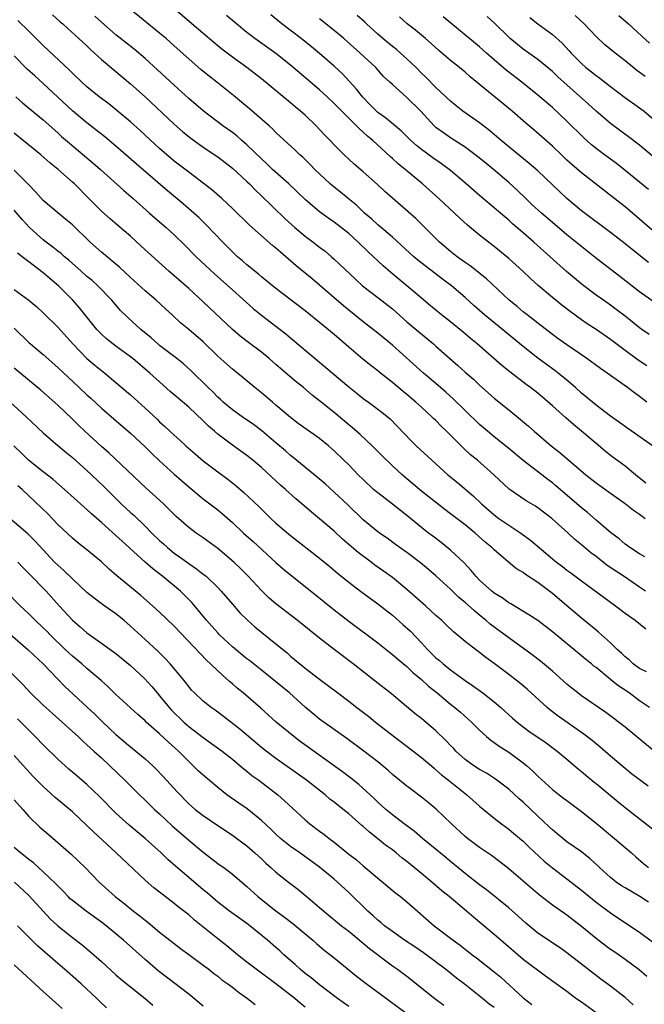
# Model space of a CAD drawing. Units: inches. Extents: x 2583000 to 2586000, y 1542000 to 1545000.
# Drawn here: x 2584040 to 2584126, y 1542168 to 1542304 of the extents above; entities that cross this region are included whole.
import ezdxf

# ---------------------------------------------------------------- set-up
doc = ezdxf.new("R2010")
doc.units = ezdxf.units.IN
doc.header["$MEASUREMENT"] = 0
doc.layers.add('LD25831542_2ft', color=9, linetype='Continuous')

msp = doc.modelspace()

# ---------------------------------------------------------------- linework, layer by layer
at = {"layer": 'LD25831542_2ft'}
for points, elevation in [([(2584044.28, 1542304.28), (2584045.31, 1542303.31), (2584045.67, 1542303), (2584046.36, 1542302.36), (2584047.91, 1542301), (2584049, 1542299.98), (2584049.49, 1542299.49), (2584050.06, 1542299), (2584051, 1542298.14), (2584052.69, 1542296.69), (2584055, 1542294.75), (2584057, 1542292.97), (2584061, 1542289.24), (2584062.19, 1542288.19), (2584063.29, 1542287.29), (2584065, 1542286.07), (2584067, 1542284.71), (2584069, 1542283.16), (2584071, 1542281.34), (2584071.35, 1542281), (2584072.17, 1542280.17), (2584073, 1542279.39), (2584076.23, 1542276.23), (2584077.6, 1542275), (2584079, 1542273.81), (2584080.09, 1542273), (2584081, 1542272.29), (2584081.74, 1542271.74), (2584082.63, 1542271), (2584083, 1542270.68), (2584085.91, 1542267.91), (2584086.91, 1542267), (2584089, 1542265.4), (2584091, 1542263.81), (2584093, 1542262.06), (2584094.65, 1542260.65), (2584096.67, 1542259), (2584097, 1542258.71), (2584100.02, 1542256.02), (2584101, 1542255.13), (2584102.14, 1542254.14), (2584103, 1542253.33), (2584105, 1542251.56), (2584107, 1542249.93), (2584108.63, 1542248.63), (2584109.71, 1542247.71), (2584110.5, 1542247), (2584112.82, 1542245), (2584114.05, 1542244.05), (2584117.58, 1542241), (2584119, 1542239.89), (2584119.52, 1542239.52), (2584121, 1542238.49), (2584123, 1542237.08), (2584124.15, 1542236.15), (2584125, 1542235.59), (2584125.33, 1542235.33), (2584125.78, 1542235)], 7690), ([(2584125.85, 1542239.85), (2584124.42, 1542241), (2584123, 1542242.18), (2584121, 1542243.67), (2584120.26, 1542244.26), (2584119, 1542245.3), (2584117, 1542247), (2584115.9, 1542247.9), (2584114.84, 1542248.84), (2584113, 1542250.51), (2584111, 1542252.22), (2584110, 1542253), (2584109.42, 1542253.42), (2584107.15, 1542255.15), (2584106.05, 1542256.05), (2584102.68, 1542259), (2584101.76, 1542259.76), (2584101, 1542260.41), (2584099, 1542262.04), (2584097.77, 1542263), (2584097, 1542263.63), (2584096.26, 1542264.26), (2584095, 1542265.28), (2584092.99, 1542267), (2584090.81, 1542268.81), (2584089.73, 1542269.73), (2584088.4, 1542271), (2584087.67, 1542271.67), (2584086.31, 1542273), (2584085, 1542274.17), (2584083, 1542275.73), (2584082.25, 1542276.25), (2584081, 1542277.15), (2584079, 1542278.86), (2584076.75, 1542281), (2584074.54, 1542283), (2584073.76, 1542283.76), (2584073, 1542284.46), (2584071, 1542286.39), (2584070.68, 1542286.68), (2584070.29, 1542287), (2584069.6, 1542287.6), (2584069, 1542288.06), (2584067.69, 1542289), (2584065, 1542291.06), (2584063, 1542292.76), (2584061, 1542294.57), (2584058.71, 1542296.71), (2584057, 1542298.26), (2584055.52, 1542299.52), (2584053, 1542301.53), (2584051, 1542303.24), (2584050.07, 1542304.07)], 7692), ([(2584126.89, 1542244.89), (2584123.36, 1542247.36), (2584122.21, 1542248.21), (2584121, 1542249.07), (2584119, 1542250.57), (2584117, 1542252.23), (2584116.17, 1542253), (2584115, 1542254.01), (2584113.8, 1542255), (2584113.35, 1542255.35), (2584112.18, 1542256.18), (2584111, 1542257.06), (2584109, 1542258.64), (2584103.68, 1542263), (2584102.25, 1542264.25), (2584101, 1542265.38), (2584099.13, 1542267), (2584097.91, 1542267.91), (2584094.52, 1542270.52), (2584093.96, 1542271), (2584091, 1542273.68), (2584089.22, 1542275.22), (2584089, 1542275.39), (2584088.17, 1542276.17), (2584087.18, 1542277), (2584086.07, 1542278.07), (2584084.91, 1542279), (2584083.87, 1542279.87), (2584082.75, 1542280.75), (2584082.46, 1542281), (2584080.32, 1542283), (2584079.69, 1542283.69), (2584078.68, 1542284.68), (2584078.3, 1542285), (2584077.64, 1542285.64), (2584075, 1542288.1), (2584074.55, 1542288.55), (2584074.05, 1542289), (2584071.34, 1542291.34), (2584069.16, 1542293.16), (2584066.87, 1542295), (2584065.82, 1542295.82), (2584064.71, 1542296.71), (2584063, 1542298.2), (2584061, 1542300.01), (2584059.88, 1542301), (2584059, 1542301.74), (2584055, 1542305)], 7694), ([(2584125.99, 1542251), (2584125, 1542251.76), (2584124.28, 1542252.28), (2584123.32, 1542253), (2584120.54, 1542255), (2584119.63, 1542255.63), (2584117.75, 1542257), (2584115, 1542258.86), (2584113.76, 1542259.76), (2584113, 1542260.32), (2584111, 1542261.88), (2584110.38, 1542262.38), (2584109.54, 1542263), (2584109, 1542263.42), (2584108.14, 1542264.14), (2584107.05, 1542265), (2584103.95, 1542267.95), (2584101.72, 1542269.72), (2584101, 1542270.21), (2584099.89, 1542271), (2584099, 1542271.71), (2584097.47, 1542273), (2584094.23, 1542276.23), (2584093.18, 1542277.18), (2584091.03, 1542279.03), (2584089.97, 1542279.97), (2584088.94, 1542280.94), (2584087, 1542282.66), (2584085.73, 1542283.73), (2584084.39, 1542285), (2584083, 1542286.4), (2584082.45, 1542287), (2584081.73, 1542287.73), (2584081, 1542288.51), (2584080.51, 1542289), (2584079, 1542290.45), (2584078.39, 1542291), (2584077.63, 1542291.63), (2584077, 1542292.17), (2584073, 1542295.44), (2584071.01, 1542297), (2584069, 1542298.45), (2584067.54, 1542299.54), (2584066.44, 1542300.44), (2584063.43, 1542303), (2584061.16, 1542305)], 7696), ([(2584125.98, 1542255.98), (2584124.78, 1542256.78), (2584123, 1542258.1), (2584121, 1542259.6), (2584119, 1542260.98), (2584117.78, 1542261.78), (2584117, 1542262.32), (2584115.45, 1542263.45), (2584114.32, 1542264.32), (2584113, 1542265.39), (2584111.04, 1542267.04), (2584109.98, 1542267.98), (2584108.94, 1542269), (2584107, 1542270.75), (2584105, 1542272.39), (2584104.21, 1542273), (2584103, 1542273.97), (2584101.34, 1542275.34), (2584100.28, 1542276.28), (2584099.53, 1542277), (2584097.39, 1542279), (2584095.15, 1542281), (2584092.75, 1542283), (2584091.78, 1542283.78), (2584091, 1542284.52), (2584090.74, 1542284.74), (2584088.32, 1542287), (2584087.59, 1542287.59), (2584087, 1542288.14), (2584086.53, 1542288.53), (2584086.08, 1542289), (2584085, 1542290.05), (2584083.53, 1542291.53), (2584083, 1542292.08), (2584082.03, 1542293), (2584081, 1542293.95), (2584077, 1542297.33), (2584075, 1542298.93), (2584072.07, 1542301), (2584071, 1542301.83), (2584069.55, 1542303), (2584068.19, 1542304.19)], 7698), ([(2584126.3, 1542260.3), (2584125.3, 1542261), (2584125, 1542261.22), (2584123, 1542262.82), (2584121.76, 1542263.76), (2584121, 1542264.32), (2584120.01, 1542265), (2584119, 1542265.73), (2584117.14, 1542267.14), (2584114.96, 1542268.96), (2584110.45, 1542273), (2584109, 1542274.27), (2584107.53, 1542275.53), (2584107, 1542276.01), (2584106.46, 1542276.46), (2584105, 1542277.72), (2584103, 1542279.41), (2584101.16, 1542281), (2584099, 1542282.84), (2584098.81, 1542283), (2584097.77, 1542283.77), (2584096.58, 1542284.58), (2584095, 1542285.74), (2584094.3, 1542286.3), (2584093.54, 1542287), (2584092.26, 1542288.26), (2584090.08, 1542290.08), (2584089, 1542290.83), (2584088.8, 1542291), (2584087.92, 1542291.92), (2584086.92, 1542292.92), (2584086.05, 1542294.05), (2584084.13, 1542296.13), (2584083, 1542297.19), (2584081, 1542298.95), (2584079.87, 1542299.87), (2584078.44, 1542301), (2584075.81, 1542303), (2584074.27, 1542304.27)], 7700), ([(2584126.2, 1542270.2), (2584123.98, 1542271.98), (2584123, 1542272.79), (2584121, 1542274.34), (2584117, 1542277.32), (2584115, 1542279), (2584111, 1542282.8), (2584109.83, 1542283.83), (2584105.98, 1542287), (2584104.37, 1542288.37), (2584103, 1542289.42), (2584100.71, 1542291), (2584099.76, 1542291.76), (2584099, 1542292.39), (2584097, 1542294.29), (2584095.65, 1542295.65), (2584095, 1542296.26), (2584094.27, 1542297), (2584093, 1542298.22), (2584092.13, 1542299), (2584091.52, 1542299.52), (2584091, 1542299.92), (2584089.68, 1542301), (2584089, 1542301.6), (2584087.46, 1542303), (2584087.23, 1542303.23), (2584086.17, 1542304.17)], 7704), ([(2584127, 1542274.44), (2584125, 1542276.17), (2584123, 1542277.84), (2584121, 1542279.43), (2584120.1, 1542280.1), (2584117, 1542282.51), (2584115.67, 1542283.67), (2584115, 1542284.29), (2584114.24, 1542285), (2584113, 1542286.2), (2584110.46, 1542288.46), (2584109.37, 1542289.37), (2584107.47, 1542291), (2584101.72, 1542295.72), (2584101, 1542296.36), (2584100.23, 1542297), (2584099, 1542297.98), (2584097.37, 1542299.37), (2584096.33, 1542300.33), (2584095.54, 1542301), (2584094.16, 1542302.16), (2584093.04, 1542303.04), (2584091.99, 1542303.99)], 7706), ([(2584126.22, 1542280.22), (2584123, 1542282.86), (2584121.8, 1542283.8), (2584120.16, 1542285), (2584119, 1542285.88), (2584118.38, 1542286.38), (2584117.33, 1542287.33), (2584115, 1542289.64), (2584113, 1542291.51), (2584111, 1542293.23), (2584108.8, 1542295), (2584106.66, 1542296.66), (2584105, 1542298.08), (2584103.94, 1542299), (2584103, 1542299.84), (2584097.99, 1542303.99)], 7708), ([(2584127, 1542284.63), (2584125, 1542286.32), (2584123.48, 1542287.48), (2584121, 1542289.31), (2584119, 1542291.02), (2584117.97, 1542291.97), (2584113.75, 1542295.75), (2584113, 1542296.48), (2584111, 1542298.12), (2584109, 1542299.55), (2584108.19, 1542300.19), (2584107.21, 1542301), (2584107, 1542301.19), (2584105.07, 1542303.07), (2584104.03, 1542304.03)], 7710), ([(2584109.9, 1542303.9), (2584111.02, 1542303.02), (2584113, 1542301.56), (2584114.36, 1542300.36), (2584115.33, 1542299.33), (2584115.6, 1542299), (2584117, 1542297.55), (2584117.62, 1542297), (2584118.4, 1542296.4), (2584119, 1542295.9), (2584119.53, 1542295.53), (2584121, 1542294.39), (2584122.94, 1542292.94), (2584125, 1542291.48), (2584125.62, 1542291), (2584127, 1542289.84)], 7712), ([(2584125.76, 1542295.76), (2584124.62, 1542296.62), (2584123, 1542297.94), (2584121.64, 1542299), (2584120.19, 1542300.19), (2584119, 1542301.28), (2584117.36, 1542303), (2584116.15, 1542304.15)], 7714), ([(2584122.15, 1542304.15), (2584123.47, 1542303), (2584125.31, 1542301.31), (2584126.37, 1542300.37)], 7716), ([(2584125.73, 1542229.73), (2584125, 1542230.15), (2584123.66, 1542231), (2584123, 1542231.47), (2584122.18, 1542232.18), (2584121, 1542233.05), (2584119, 1542234.77), (2584117.82, 1542235.82), (2584117, 1542236.45), (2584114.06, 1542239), (2584113.5, 1542239.5), (2584113, 1542239.91), (2584112.37, 1542240.37), (2584111.56, 1542241), (2584109, 1542242.96), (2584107, 1542244.61), (2584105, 1542246.22), (2584104.06, 1542247), (2584103, 1542247.92), (2584101, 1542249.83), (2584099.42, 1542251.42), (2584098.37, 1542252.37), (2584097, 1542253.56), (2584095.28, 1542255), (2584091, 1542258.82), (2584089, 1542260.48), (2584087, 1542262.04), (2584085, 1542263.64), (2584084.26, 1542264.26), (2584081, 1542267.08), (2584079.96, 1542267.96), (2584077.76, 1542269.76), (2584075.6, 1542271.6), (2584075, 1542272.16), (2584074.54, 1542272.54), (2584071.35, 1542275.35), (2584069, 1542277.64), (2584067.55, 1542279), (2584066.19, 1542280.19), (2584065, 1542281.13), (2584063, 1542282.61), (2584061, 1542284.14), (2584059.99, 1542285), (2584059, 1542285.88), (2584056.34, 1542288.34), (2584055, 1542289.54), (2584053.11, 1542291.11), (2584052, 1542292), (2584050.68, 1542293), (2584049, 1542294.38), (2584048.31, 1542295), (2584047, 1542296.25), (2584046.63, 1542296.63), (2584043, 1542300.06), (2584041, 1542302.03), (2584039.49, 1542303.49)], 7688), ([(2584127, 1542264.76), (2584125, 1542266.17), (2584122.29, 1542268.29), (2584118.89, 1542270.89), (2584115, 1542274.01), (2584113, 1542275.71), (2584111.52, 1542277), (2584110.2, 1542278.2), (2584109.34, 1542279), (2584108.15, 1542280.15), (2584107, 1542281.2), (2584104.89, 1542283), (2584103.84, 1542283.84), (2584102.74, 1542284.74), (2584101.61, 1542285.61), (2584101, 1542286.04), (2584099, 1542287.34), (2584098.01, 1542288.01), (2584097, 1542288.76), (2584096.73, 1542289), (2584094.9, 1542291), (2584093, 1542292.91), (2584091, 1542294.67), (2584090.67, 1542295), (2584089.8, 1542295.8), (2584088.72, 1542297), (2584086.59, 1542299), (2584084.31, 1542301), (2584083, 1542302.1), (2584081, 1542303.69)], 7702), ([(2584125.8, 1542225), (2584125, 1542225.53), (2584122.85, 1542227), (2584120.54, 1542228.54), (2584119, 1542229.75), (2584118.28, 1542230.28), (2584117, 1542231.39), (2584116.11, 1542232.11), (2584115.17, 1542233), (2584112.91, 1542235), (2584111, 1542236.45), (2584110.67, 1542236.67), (2584109.41, 1542237.41), (2584107.05, 1542239.05), (2584104.97, 1542241), (2584102.69, 1542243), (2584101.76, 1542243.76), (2584100.72, 1542244.71), (2584098.44, 1542247), (2584097.71, 1542247.71), (2584097, 1542248.45), (2584096.72, 1542248.72), (2584096.44, 1542249), (2584095, 1542250.3), (2584094.24, 1542251), (2584093, 1542252.05), (2584092.47, 1542252.47), (2584091, 1542253.71), (2584089.36, 1542255), (2584089, 1542255.3), (2584088.03, 1542256.03), (2584086.93, 1542256.93), (2584085, 1542258.54), (2584083, 1542260.28), (2584081, 1542261.95), (2584079, 1542263.56), (2584075, 1542266.62), (2584073, 1542268.24), (2584072.6, 1542268.6), (2584072.07, 1542269), (2584071, 1542269.87), (2584070.41, 1542270.41), (2584069.7, 1542271), (2584069, 1542271.65), (2584068.34, 1542272.34), (2584067.68, 1542273), (2584065.4, 1542275.4), (2584064.38, 1542276.38), (2584063.69, 1542277), (2584062.25, 1542278.25), (2584060.07, 1542280.07), (2584055.76, 1542283.76), (2584053, 1542286.18), (2584051.46, 1542287.46), (2584049, 1542289.4), (2584047, 1542291.08), (2584043, 1542294.83), (2584041.85, 1542295.85), (2584040.81, 1542296.81), (2584039, 1542298.6)], 7686), ([(2584039.21, 1542293), (2584040.15, 1542292.15), (2584043, 1542289.8), (2584045, 1542288.03), (2584045.53, 1542287.53), (2584046.59, 1542286.6), (2584049.87, 1542283.87), (2584050.88, 1542283), (2584054.09, 1542280.09), (2584055.38, 1542279), (2584057.63, 1542277), (2584058.35, 1542276.35), (2584059.88, 1542275), (2584061, 1542274), (2584062.53, 1542272.53), (2584064.03, 1542271), (2584066.6, 1542268.6), (2584069, 1542266.42), (2584071.88, 1542263.88), (2584073, 1542262.97), (2584075.58, 1542261), (2584076.37, 1542260.37), (2584077, 1542259.82), (2584080.73, 1542256.73), (2584085, 1542253.08), (2584086.17, 1542252.17), (2584087, 1542251.5), (2584087.71, 1542251), (2584089, 1542250.04), (2584089.59, 1542249.59), (2584090.69, 1542248.69), (2584093.64, 1542245.64), (2584094.29, 1542245), (2584096.42, 1542243), (2584098.65, 1542241), (2584099.94, 1542239.94), (2584102.11, 1542238.11), (2584103.27, 1542237), (2584105, 1542235.49), (2584105.66, 1542235), (2584107, 1542234.07), (2584108.67, 1542233), (2584108.86, 1542232.86), (2584110.01, 1542232.01), (2584113, 1542229.45), (2584113.55, 1542229), (2584114.38, 1542228.38), (2584115, 1542227.89), (2584115.52, 1542227.52), (2584117, 1542226.41), (2584120.12, 1542224.12), (2584121.68, 1542223), (2584123, 1542222), (2584124.37, 1542221), (2584125.83, 1542219.83)], 7684), ([(2584125.93, 1542213.93), (2584125, 1542214.38), (2584124.13, 1542215), (2584123.55, 1542215.55), (2584123, 1542215.96), (2584122.49, 1542216.49), (2584121.9, 1542217), (2584121, 1542217.88), (2584119.36, 1542219.36), (2584119, 1542219.64), (2584118.26, 1542220.27), (2584117, 1542221.27), (2584115.01, 1542223), (2584113, 1542224.67), (2584111, 1542226.18), (2584109.3, 1542227.3), (2584109, 1542227.56), (2584108.09, 1542228.09), (2584106.97, 1542228.97), (2584105, 1542230.67), (2584104.68, 1542231), (2584103.76, 1542231.76), (2584102.37, 1542233), (2584101, 1542234.13), (2584099.37, 1542235.37), (2584099, 1542235.66), (2584098.23, 1542236.23), (2584095, 1542238.77), (2584093, 1542240.43), (2584092.33, 1542241), (2584091, 1542242.23), (2584089.61, 1542243.61), (2584088.24, 1542245), (2584086.56, 1542246.56), (2584085.49, 1542247.49), (2584085, 1542247.89), (2584083, 1542249.58), (2584081, 1542251.18), (2584079.97, 1542251.97), (2584078.78, 1542253), (2584077.79, 1542253.79), (2584075.62, 1542255.62), (2584075, 1542256.18), (2584074.05, 1542257), (2584073, 1542257.88), (2584071.21, 1542259.21), (2584070.09, 1542260.09), (2584069.01, 1542261.01), (2584065, 1542264.79), (2584063, 1542266.61), (2584060.25, 1542269), (2584056.47, 1542272.47), (2584055, 1542273.81), (2584053.27, 1542275.27), (2584052.19, 1542276.19), (2584051, 1542277.24), (2584049.28, 1542279), (2584047.28, 1542281), (2584047, 1542281.26), (2584045.04, 1542283), (2584043.9, 1542283.9), (2584042.67, 1542285), (2584040.25, 1542287), (2584039, 1542287.99)], 7682), ([(2584126.35, 1542209), (2584125, 1542209.93), (2584123.54, 1542211), (2584122.01, 1542212.01), (2584121, 1542212.86), (2584119, 1542214.49), (2584118.7, 1542214.7), (2584118.37, 1542215), (2584117.61, 1542215.61), (2584117, 1542216.13), (2584113, 1542219.42), (2584111, 1542220.96), (2584109.77, 1542221.77), (2584107.27, 1542223.27), (2584107, 1542223.42), (2584106.08, 1542224.08), (2584105, 1542224.75), (2584104.69, 1542225), (2584103, 1542226.53), (2584102.54, 1542227), (2584101.85, 1542227.85), (2584100.88, 1542228.88), (2584099, 1542230.66), (2584097.7, 1542231.7), (2584096.55, 1542232.55), (2584095.97, 1542233), (2584095, 1542233.77), (2584093, 1542235.42), (2584092.1, 1542236.1), (2584091, 1542236.98), (2584089, 1542238.51), (2584088.43, 1542239), (2584087, 1542240.34), (2584086.32, 1542241), (2584085, 1542242.36), (2584084.35, 1542243), (2584083, 1542244.3), (2584082.22, 1542245), (2584081, 1542246), (2584078.07, 1542248.07), (2584077, 1542248.88), (2584075, 1542250.59), (2584074.5, 1542251), (2584073, 1542252.26), (2584072.09, 1542253), (2584069.69, 1542255), (2584069, 1542255.54), (2584068.22, 1542256.22), (2584067, 1542257.34), (2584065, 1542259.29), (2584063, 1542260.99), (2584061.89, 1542261.89), (2584060.71, 1542263), (2584059.81, 1542263.81), (2584058.53, 1542265), (2584057, 1542266.3), (2584055, 1542268.14), (2584053.53, 1542269.53), (2584051, 1542271.62), (2584049.44, 1542273), (2584047, 1542275.36), (2584046.11, 1542276.11), (2584045.01, 1542277.01), (2584043, 1542278.74), (2584041.93, 1542279.93), (2584041, 1542280.86), (2584040.88, 1542281), (2584039, 1542282.91)], 7680), ([(2584127.02, 1542203.02), (2584123, 1542206.28), (2584121.47, 1542207.47), (2584120.33, 1542208.33), (2584117, 1542210.63), (2584116.5, 1542211), (2584115.66, 1542211.66), (2584115, 1542212.21), (2584113, 1542214), (2584111.37, 1542215.37), (2584110.24, 1542216.24), (2584107, 1542218.58), (2584104.47, 1542220.47), (2584103.87, 1542221), (2584103, 1542221.72), (2584102.29, 1542222.29), (2584101, 1542223.45), (2584100.15, 1542224.15), (2584099, 1542225.26), (2584097, 1542227.1), (2584095.98, 1542227.98), (2584094.89, 1542228.89), (2584093, 1542230.33), (2584091.43, 1542231.43), (2584090.29, 1542232.29), (2584089.24, 1542233), (2584089, 1542233.18), (2584087, 1542234.82), (2584084.87, 1542236.87), (2584083, 1542238.64), (2584081.75, 1542239.75), (2584080.68, 1542240.68), (2584077.38, 1542243.38), (2584077, 1542243.66), (2584076.29, 1542244.29), (2584075, 1542245.38), (2584073.06, 1542247.06), (2584071.92, 1542247.92), (2584070.33, 1542249), (2584069, 1542249.95), (2584067.74, 1542251), (2584067.36, 1542251.36), (2584067, 1542251.68), (2584066.35, 1542252.35), (2584065.66, 1542253), (2584063.32, 1542255.32), (2584062.27, 1542256.27), (2584061.36, 1542257), (2584059, 1542258.8), (2584058.75, 1542259), (2584057.83, 1542259.83), (2584056.41, 1542261), (2584054.63, 1542262.63), (2584053.62, 1542263.62), (2584052.42, 1542265), (2584050.5, 1542267), (2584049.71, 1542267.71), (2584049, 1542268.29), (2584048.22, 1542269), (2584046.51, 1542270.51), (2584045.92, 1542271), (2584045.45, 1542271.45), (2584045, 1542271.78), (2584044.33, 1542272.33), (2584043.4, 1542273), (2584043, 1542273.31), (2584041.1, 1542275), (2584040.1, 1542276.1), (2584039, 1542277.4)], 7678), ([(2584126.18, 1542198.18), (2584123.9, 1542199.9), (2584123, 1542200.6), (2584121, 1542202.29), (2584119.55, 1542203.55), (2584119, 1542203.99), (2584118.46, 1542204.46), (2584117.33, 1542205.33), (2584113.81, 1542207.81), (2584112.67, 1542208.67), (2584112.3, 1542209), (2584109.53, 1542211.53), (2584108.43, 1542212.43), (2584107, 1542213.54), (2584105, 1542215.06), (2584103.86, 1542215.86), (2584103, 1542216.57), (2584102.42, 1542217), (2584101, 1542218.1), (2584099.91, 1542219), (2584099.4, 1542219.4), (2584098.38, 1542220.38), (2584097.76, 1542221), (2584097, 1542221.67), (2584095.55, 1542223), (2584093, 1542225.24), (2584091, 1542226.87), (2584089.77, 1542227.77), (2584088.59, 1542228.59), (2584088.08, 1542229), (2584086.3, 1542230.3), (2584084.15, 1542232.15), (2584083, 1542233.24), (2584081, 1542234.97), (2584079.87, 1542235.87), (2584078.55, 1542237), (2584077.71, 1542237.71), (2584076.3, 1542239), (2584075.6, 1542239.6), (2584073, 1542241.99), (2584071.8, 1542243), (2584071, 1542243.65), (2584069, 1542245.09), (2584067, 1542246.6), (2584066.56, 1542247), (2584065.71, 1542247.71), (2584065, 1542248.43), (2584063, 1542250.29), (2584061.53, 1542251.53), (2584061, 1542252.02), (2584060.47, 1542252.47), (2584059, 1542253.78), (2584057.67, 1542255), (2584055.3, 1542257), (2584055, 1542257.23), (2584053, 1542258.68), (2584052.57, 1542259), (2584051.71, 1542259.71), (2584051, 1542260.35), (2584050.67, 1542260.67), (2584050.38, 1542261), (2584047.97, 1542263.97), (2584047.06, 1542265), (2584045.09, 1542267), (2584043.94, 1542267.94), (2584043, 1542268.77), (2584041, 1542270.27), (2584040.09, 1542271), (2584039.47, 1542271.47)], 7676), ([(2584039, 1542266.47), (2584041, 1542265.03), (2584042.1, 1542264.1), (2584043, 1542263.27), (2584045, 1542261.3), (2584047.08, 1542259), (2584049, 1542257.02), (2584050.09, 1542256.09), (2584051, 1542255.34), (2584051.45, 1542255), (2584053, 1542253.72), (2584055, 1542252), (2584057, 1542250.18), (2584058.64, 1542248.64), (2584059, 1542248.29), (2584059.68, 1542247.68), (2584061, 1542246.45), (2584061.78, 1542245.78), (2584062.6, 1542245), (2584063.87, 1542243.87), (2584065, 1542242.91), (2584067, 1542241.4), (2584068.39, 1542240.39), (2584069.51, 1542239.51), (2584070.58, 1542238.58), (2584072.63, 1542236.63), (2584074.3, 1542235), (2584075, 1542234.36), (2584077, 1542232.64), (2584081, 1542229.56), (2584082.4, 1542228.4), (2584083.48, 1542227.48), (2584085, 1542226.23), (2584086.61, 1542225), (2584089, 1542223.26), (2584091, 1542221.68), (2584092.44, 1542220.44), (2584093.48, 1542219.48), (2584095, 1542217.91), (2584095.82, 1542217), (2584097, 1542215.84), (2584097.46, 1542215.46), (2584097.97, 1542215), (2584099, 1542214.19), (2584101, 1542212.73), (2584102.04, 1542212.04), (2584103.45, 1542211), (2584105, 1542209.78), (2584105.93, 1542209), (2584107.53, 1542207.53), (2584108.14, 1542207), (2584109, 1542206.33), (2584109.76, 1542205.76), (2584112.13, 1542204.13), (2584113.29, 1542203.29), (2584113.67, 1542203), (2584115, 1542201.88), (2584116.55, 1542200.55), (2584117, 1542200.21), (2584118.74, 1542198.74), (2584119, 1542198.54), (2584120.93, 1542196.93), (2584122.03, 1542196.03), (2584123, 1542195.24), (2584127.64, 1542191.64)], 7674), ([(2584039, 1542261.17), (2584041, 1542259.22), (2584041.24, 1542259), (2584043, 1542257.53), (2584045, 1542255.76), (2584046.42, 1542254.41), (2584047.96, 1542253), (2584049, 1542252), (2584049.53, 1542251.53), (2584051, 1542250.16), (2584052.69, 1542248.69), (2584055, 1542246.73), (2584057, 1542244.84), (2584057.93, 1542243.93), (2584059, 1542242.92), (2584061, 1542241.1), (2584063, 1542239.34), (2584065, 1542237.72), (2584067, 1542236.17), (2584067.64, 1542235.64), (2584069, 1542234.43), (2584070.53, 1542233), (2584071.84, 1542231.84), (2584075, 1542228.96), (2584076.04, 1542228.04), (2584077, 1542227.23), (2584079, 1542225.64), (2584081.56, 1542223.56), (2584083, 1542222.42), (2584085, 1542220.87), (2584089, 1542217.88), (2584090.61, 1542216.61), (2584091, 1542216.31), (2584091.7, 1542215.7), (2584093, 1542214.63), (2584093.83, 1542213.83), (2584095, 1542212.86), (2584095.96, 1542211.96), (2584097.17, 1542211), (2584099, 1542209.47), (2584099.59, 1542209), (2584100.35, 1542208.35), (2584101.86, 1542207), (2584102.42, 1542206.42), (2584103, 1542205.87), (2584103.96, 1542205), (2584104.52, 1542204.52), (2584105, 1542204.21), (2584105.69, 1542203.69), (2584107, 1542202.85), (2584109, 1542201.38), (2584109.48, 1542201), (2584110.29, 1542200.29), (2584111, 1542199.55), (2584113, 1542197.71), (2584113.94, 1542197), (2584114.55, 1542196.55), (2584115, 1542196.2), (2584117, 1542194.72), (2584119, 1542193.11), (2584121.56, 1542191), (2584123, 1542189.74), (2584123.88, 1542189), (2584124.47, 1542188.47), (2584125.55, 1542187.55), (2584126.23, 1542187)], 7672), ([(2584126.24, 1542182.24), (2584125.01, 1542183), (2584123, 1542184.19), (2584122.5, 1542184.5), (2584121.77, 1542185), (2584121, 1542185.62), (2584119.48, 1542187), (2584119.24, 1542187.24), (2584118.21, 1542188.21), (2584117, 1542189.15), (2584115, 1542190.54), (2584114.42, 1542191), (2584113.65, 1542191.65), (2584113, 1542192.16), (2584112.58, 1542192.58), (2584111, 1542194.06), (2584109, 1542195.98), (2584108.45, 1542196.45), (2584107, 1542197.78), (2584105.17, 1542199.17), (2584103.96, 1542199.96), (2584103, 1542200.48), (2584102.19, 1542201), (2584101, 1542201.85), (2584099.73, 1542203), (2584099.39, 1542203.39), (2584099, 1542203.78), (2584098.42, 1542204.42), (2584097, 1542205.78), (2584095, 1542207.48), (2584094.15, 1542208.15), (2584090.87, 1542210.87), (2584088.64, 1542212.64), (2584085.62, 1542215), (2584082.99, 1542216.99), (2584081, 1542218.52), (2584077.91, 1542221), (2584075, 1542223.26), (2584074.06, 1542224.06), (2584073, 1542225.08), (2584071.24, 1542227), (2584070.12, 1542228.12), (2584069.21, 1542229), (2584067, 1542230.87), (2584065, 1542232.34), (2584064.04, 1542233), (2584063, 1542233.78), (2584061.29, 1542235.29), (2584060.28, 1542236.28), (2584059.53, 1542237), (2584059, 1542237.5), (2584057.16, 1542239.16), (2584052.02, 1542244.02), (2584051, 1542244.89), (2584048.72, 1542247), (2584047.84, 1542247.84), (2584047, 1542248.67), (2584045, 1542250.58), (2584042.65, 1542252.65), (2584039, 1542255.66)], 7670), ([(2584036.63, 1542252.63), (2584040.67, 1542249), (2584043, 1542246.78), (2584045.02, 1542245.02), (2584046.11, 1542244.11), (2584047, 1542243.39), (2584049, 1542241.6), (2584049.64, 1542241), (2584051.36, 1542239.36), (2584053.72, 1542237), (2584055, 1542235.81), (2584055.44, 1542235.44), (2584057, 1542233.95), (2584057.95, 1542233), (2584059, 1542231.98), (2584059.52, 1542231.52), (2584060.07, 1542231), (2584061, 1542230.24), (2584061.74, 1542229.74), (2584063, 1542228.8), (2584064.09, 1542228.09), (2584065, 1542227.36), (2584065.21, 1542227.21), (2584065.45, 1542227), (2584067, 1542225.5), (2584067.48, 1542225), (2584069, 1542223.2), (2584070.03, 1542222.03), (2584071.06, 1542221), (2584072.09, 1542220.09), (2584075, 1542217.78), (2584076.52, 1542216.52), (2584077, 1542216.07), (2584078.28, 1542215), (2584078.69, 1542214.69), (2584079, 1542214.43), (2584081, 1542212.91), (2584082.09, 1542212.09), (2584083.49, 1542211), (2584085, 1542209.88), (2584086.11, 1542209), (2584087.75, 1542207.75), (2584088.68, 1542207), (2584090.12, 1542205.88), (2584095, 1542202.13), (2584096.69, 1542200.69), (2584097, 1542200.45), (2584097.75, 1542199.75), (2584098.73, 1542199), (2584101, 1542197.19), (2584101.25, 1542197), (2584103, 1542195.45), (2584105, 1542193.78), (2584106, 1542193), (2584107, 1542192.28), (2584107.69, 1542191.69), (2584109, 1542190.64), (2584109.82, 1542189.82), (2584111.89, 1542187.89), (2584113, 1542186.97), (2584115, 1542185.45), (2584117, 1542183.87), (2584119, 1542182.25), (2584121, 1542180.79), (2584123.25, 1542179.25), (2584125, 1542178.1), (2584126.79, 1542176.79)], 7668), ([(2584125.99, 1542171.99), (2584124.92, 1542172.92), (2584123, 1542174.34), (2584121.43, 1542175.43), (2584121, 1542175.72), (2584120.26, 1542176.26), (2584119, 1542177.23), (2584117, 1542178.89), (2584115, 1542180.43), (2584114.66, 1542180.66), (2584113, 1542181.82), (2584111.21, 1542183.21), (2584109, 1542185.12), (2584107, 1542186.81), (2584105.78, 1542187.78), (2584104.63, 1542188.63), (2584103, 1542189.75), (2584101.34, 1542191), (2584101, 1542191.28), (2584099.13, 1542193), (2584097.04, 1542195.04), (2584095.94, 1542195.94), (2584095, 1542196.68), (2584093.66, 1542197.66), (2584093, 1542198.17), (2584091, 1542199.81), (2584090.37, 1542200.37), (2584089, 1542201.51), (2584087.09, 1542203), (2584084.73, 1542204.73), (2584081, 1542207.41), (2584080.12, 1542208.12), (2584079, 1542209.07), (2584076.84, 1542211), (2584073, 1542214.14), (2584071.4, 1542215.4), (2584071, 1542215.71), (2584069, 1542217.34), (2584067.24, 1542219), (2584067, 1542219.26), (2584066.19, 1542220.19), (2584065.46, 1542221), (2584065, 1542221.56), (2584063.43, 1542223.43), (2584062.44, 1542224.44), (2584061.86, 1542225), (2584059.44, 1542227), (2584058.06, 1542228.06), (2584057, 1542229), (2584054.9, 1542230.9), (2584053.86, 1542231.86), (2584053, 1542232.68), (2584051, 1542234.44), (2584049.62, 1542235.62), (2584049, 1542236.22), (2584048.58, 1542236.58), (2584045.94, 1542239), (2584044.37, 1542240.37), (2584043, 1542241.42), (2584040.98, 1542243), (2584040, 1542244), (2584038.96, 1542245)], 7666), ([(2584124.13, 1542168.13), (2584123, 1542169.11), (2584121, 1542170.67), (2584119.66, 1542171.66), (2584115, 1542175.26), (2584113.98, 1542175.98), (2584111, 1542177.95), (2584109.34, 1542179.34), (2584108.3, 1542180.3), (2584107, 1542181.46), (2584103.93, 1542183.93), (2584103, 1542184.63), (2584101, 1542186.18), (2584099.98, 1542187), (2584099, 1542187.81), (2584098.36, 1542188.36), (2584095.15, 1542191), (2584093.99, 1542191.99), (2584092.61, 1542193), (2584091, 1542194.24), (2584090.09, 1542195), (2584089, 1542195.99), (2584088.49, 1542196.49), (2584087.94, 1542197), (2584086.4, 1542198.4), (2584085.29, 1542199.29), (2584084.15, 1542200.15), (2584078.33, 1542204.33), (2584077.45, 1542205), (2584075.03, 1542207), (2584072.9, 1542208.9), (2584070.49, 1542211), (2584069.67, 1542211.67), (2584069, 1542212.26), (2584068.59, 1542212.59), (2584068.15, 1542213), (2584067, 1542214.03), (2584066, 1542215), (2584065.48, 1542215.48), (2584061, 1542220.17), (2584059, 1542222.12), (2584058.03, 1542223), (2584056.4, 1542224.4), (2584053.13, 1542227.13), (2584052.04, 1542228.04), (2584051, 1542229.02), (2584049, 1542230.68), (2584047.7, 1542231.7), (2584047, 1542232.28), (2584045, 1542234.19), (2584043.62, 1542235.62), (2584041, 1542238.1), (2584040.08, 1542239), (2584039.51, 1542239.51)], 7664), ([(2584119.02, 1542167.02), (2584117, 1542168.48), (2584116.24, 1542169), (2584115, 1542169.93), (2584112.05, 1542172.05), (2584109, 1542174.37), (2584105.91, 1542177), (2584105, 1542177.8), (2584102.16, 1542180.16), (2584101.21, 1542181), (2584098.79, 1542183), (2584097.79, 1542183.79), (2584096.42, 1542185), (2584095, 1542186.19), (2584093, 1542187.82), (2584092.32, 1542188.32), (2584091.53, 1542189), (2584091, 1542189.41), (2584090.07, 1542190.07), (2584088.96, 1542191), (2584087.85, 1542191.85), (2584087, 1542192.63), (2584086.79, 1542192.79), (2584085, 1542194.37), (2584083.54, 1542195.54), (2584083, 1542195.98), (2584082.42, 1542196.42), (2584081.76, 1542197), (2584079.19, 1542199), (2584075, 1542201.98), (2584073.65, 1542203), (2584073, 1542203.51), (2584071.2, 1542205), (2584070.02, 1542206.02), (2584067.77, 1542207.77), (2584066.63, 1542208.63), (2584066.07, 1542209), (2584065, 1542209.87), (2584063.81, 1542211), (2584063.4, 1542211.4), (2584063, 1542211.88), (2584062.52, 1542212.52), (2584062.14, 1542213), (2584060.44, 1542215), (2584059.75, 1542215.75), (2584058.74, 1542216.74), (2584057, 1542218.37), (2584055, 1542220.21), (2584054.07, 1542221), (2584053, 1542221.87), (2584051.16, 1542223.16), (2584050.02, 1542224.02), (2584049, 1542224.84), (2584047, 1542226.71), (2584045.84, 1542227.84), (2584045, 1542228.56), (2584044.56, 1542229), (2584043, 1542230.67), (2584041.9, 1542231.9), (2584040.89, 1542232.89), (2584038.42, 1542235)], 7662), ([(2584039.52, 1542229), (2584040.23, 1542228.23), (2584041, 1542227.45), (2584043.38, 1542225), (2584045.21, 1542223), (2584047, 1542221), (2584048.08, 1542220.08), (2584049, 1542219.25), (2584051, 1542217.87), (2584052.67, 1542216.67), (2584053, 1542216.42), (2584055, 1542214.79), (2584056.91, 1542213), (2584057.91, 1542211.91), (2584058.67, 1542211), (2584059, 1542210.63), (2584060.31, 1542209), (2584060.63, 1542208.63), (2584062.32, 1542207), (2584062.68, 1542206.68), (2584063, 1542206.41), (2584065, 1542204.89), (2584067.58, 1542203), (2584069, 1542201.88), (2584070.07, 1542201), (2584070.56, 1542200.56), (2584071, 1542200.24), (2584071.67, 1542199.67), (2584072.62, 1542199), (2584075.26, 1542197), (2584076.19, 1542196.19), (2584079, 1542193.55), (2584079.64, 1542193), (2584081, 1542191.98), (2584081.57, 1542191.57), (2584082.29, 1542191), (2584083, 1542190.48), (2584085, 1542188.85), (2584086.05, 1542188.05), (2584087, 1542187.21), (2584091.49, 1542183.49), (2584092.11, 1542183), (2584093, 1542182.26), (2584094.44, 1542181), (2584096.77, 1542179), (2584099.35, 1542177), (2584100.32, 1542176.32), (2584101, 1542175.77), (2584101.99, 1542175), (2584102.57, 1542174.57), (2584105, 1542172.67), (2584105.91, 1542171.91), (2584109, 1542169.06), (2584110.17, 1542168.17)], 7660), ([(2584105, 1542167.73), (2584104.27, 1542168.27), (2584103.39, 1542169), (2584100.86, 1542171), (2584099.8, 1542171.8), (2584098.29, 1542173), (2584095.26, 1542175.26), (2584094.07, 1542176.07), (2584092.68, 1542177), (2584091, 1542178.19), (2584089.93, 1542179), (2584089.43, 1542179.43), (2584089, 1542179.77), (2584088.36, 1542180.36), (2584087.63, 1542181), (2584085, 1542183.55), (2584083.44, 1542185), (2584083, 1542185.38), (2584081, 1542187.03), (2584078.27, 1542189), (2584077, 1542189.9), (2584075.63, 1542191), (2584075, 1542191.57), (2584074.28, 1542192.28), (2584073, 1542193.48), (2584071.05, 1542195.05), (2584069.87, 1542195.87), (2584068.68, 1542196.68), (2584068.25, 1542197), (2584067, 1542198), (2584065, 1542199.68), (2584064.31, 1542200.31), (2584063.6, 1542201), (2584063, 1542201.56), (2584061.6, 1542203), (2584060.23, 1542204.23), (2584059, 1542205.38), (2584057.16, 1542207), (2584057, 1542207.16), (2584056.02, 1542208.02), (2584053, 1542210.81), (2584051.88, 1542211.88), (2584051, 1542212.65), (2584050.63, 1542213), (2584049, 1542214.37), (2584048.3, 1542215), (2584047, 1542216.08), (2584046.51, 1542216.51), (2584046.03, 1542217), (2584043.94, 1542219), (2584043.48, 1542219.48), (2584043, 1542219.96), (2584041.88, 1542221), (2584041, 1542221.89), (2584039.82, 1542223), (2584037.84, 1542225)], 7658), ([(2584037.71, 1542219.71), (2584040.94, 1542216.94), (2584042.97, 1542215), (2584044.94, 1542212.94), (2584045.94, 1542211.94), (2584049.05, 1542209.05), (2584050.08, 1542208.08), (2584051.17, 1542207), (2584053, 1542205.29), (2584055, 1542203.59), (2584055.74, 1542203), (2584057, 1542201.94), (2584058.07, 1542201), (2584058.54, 1542200.54), (2584059.51, 1542199.51), (2584061.39, 1542197.39), (2584063, 1542195.77), (2584063.41, 1542195.41), (2584063.91, 1542195), (2584065, 1542194.15), (2584067, 1542192.78), (2584069, 1542191.45), (2584071, 1542189.96), (2584072.1, 1542189), (2584073, 1542188.18), (2584073.6, 1542187.6), (2584074.31, 1542187), (2584075, 1542186.36), (2584076.7, 1542185), (2584078, 1542184), (2584079.12, 1542183.12), (2584081.57, 1542181), (2584084.02, 1542179), (2584085, 1542178.23), (2584087, 1542176.58), (2584087.85, 1542175.85), (2584091, 1542173.5), (2584091.72, 1542173), (2584093, 1542172.04), (2584096.82, 1542169), (2584098.06, 1542168.06)], 7656), ([(2584038.18, 1542214.18), (2584040.17, 1542212.17), (2584041.26, 1542211), (2584043, 1542209.31), (2584044.21, 1542208.21), (2584045.59, 1542207), (2584047, 1542205.72), (2584047.79, 1542205), (2584048.4, 1542204.4), (2584049, 1542203.89), (2584049.45, 1542203.45), (2584049.97, 1542203), (2584051, 1542202.06), (2584052.14, 1542201), (2584054.22, 1542199), (2584056.24, 1542197), (2584057, 1542196.28), (2584058.29, 1542195), (2584059, 1542194.36), (2584060.72, 1542192.72), (2584063, 1542190.74), (2584065, 1542189.09), (2584067, 1542187.57), (2584067.34, 1542187.34), (2584067.81, 1542187), (2584069, 1542186.1), (2584071, 1542184.38), (2584072.52, 1542183), (2584075, 1542181.05), (2584076.19, 1542180.19), (2584077.31, 1542179.31), (2584080.05, 1542177), (2584080.55, 1542176.55), (2584081.64, 1542175.64), (2584083, 1542174.57), (2584086.08, 1542172.08), (2584087.2, 1542171.2), (2584089.51, 1542169.51), (2584092.86, 1542167)], 7654), ([(2584085, 1542167.88), (2584083.48, 1542169), (2584081, 1542170.88), (2584079.84, 1542171.84), (2584079, 1542172.44), (2584078.31, 1542173), (2584077.64, 1542173.64), (2584076.09, 1542175), (2584075.53, 1542175.53), (2584075, 1542176), (2584073.83, 1542177), (2584071.42, 1542179), (2584071, 1542179.32), (2584070.01, 1542180.01), (2584068.62, 1542181), (2584067, 1542182.25), (2584065.52, 1542183.52), (2584065, 1542183.93), (2584063, 1542185.62), (2584061.18, 1542187.18), (2584060.12, 1542188.12), (2584059.21, 1542189), (2584057, 1542190.99), (2584054.82, 1542192.82), (2584053, 1542194.48), (2584050.75, 1542196.75), (2584049, 1542198.43), (2584047.62, 1542199.62), (2584046.53, 1542200.53), (2584045, 1542201.9), (2584043, 1542203.87), (2584041.91, 1542205), (2584039.44, 1542207.44)], 7652), ([(2584079, 1542167.81), (2584078.33, 1542168.33), (2584077.57, 1542169), (2584075, 1542171.02), (2584072.27, 1542173), (2584071, 1542173.97), (2584069.72, 1542175), (2584068.24, 1542176.24), (2584067, 1542177.19), (2584063.78, 1542179.78), (2584063, 1542180.47), (2584061.57, 1542181.57), (2584061, 1542182.04), (2584059.33, 1542183.33), (2584058.21, 1542184.21), (2584057, 1542185.26), (2584053.02, 1542189), (2584049.9, 1542191.9), (2584049, 1542192.79), (2584047, 1542194.64), (2584044.65, 1542196.65), (2584043, 1542198.14), (2584041.57, 1542199.57), (2584040.29, 1542201), (2584039, 1542202.4)], 7650), ([(2584039, 1542196.3), (2584040.17, 1542195), (2584041, 1542194.03), (2584042.54, 1542192.54), (2584043.61, 1542191.61), (2584045, 1542190.46), (2584046.85, 1542188.85), (2584048.76, 1542187), (2584050.69, 1542185), (2584052.88, 1542183), (2584054.08, 1542182.08), (2584055.42, 1542181), (2584056.33, 1542180.33), (2584057, 1542179.78), (2584057.44, 1542179.44), (2584059, 1542178.12), (2584061, 1542176.53), (2584061.87, 1542175.86), (2584063, 1542175.06), (2584065, 1542173.58), (2584065.75, 1542173), (2584066.44, 1542172.44), (2584067, 1542172.04), (2584067.57, 1542171.57), (2584068.38, 1542171), (2584069, 1542170.53), (2584069.86, 1542169.86), (2584071.09, 1542169), (2584072.15, 1542168.15)], 7648), ([(2584065, 1542167.94), (2584063, 1542169.56), (2584059.93, 1542171.93), (2584058.78, 1542172.78), (2584057, 1542174.34), (2584054.05, 1542177), (2584051.63, 1542179), (2584051, 1542179.49), (2584048.92, 1542181), (2584047, 1542182.47), (2584046.71, 1542182.71), (2584046.42, 1542183), (2584045.74, 1542183.74), (2584045, 1542184.47), (2584044.75, 1542184.75), (2584043, 1542186.4), (2584042.33, 1542187), (2584041.64, 1542187.64), (2584041, 1542188.11), (2584040.52, 1542188.52), (2584039.86, 1542189), (2584039, 1542189.77)], 7646), ([(2584039.06, 1542185), (2584041, 1542183.16), (2584042.98, 1542180.98), (2584043.96, 1542179.96), (2584045, 1542178.98), (2584047, 1542177.38), (2584048.36, 1542176.36), (2584049.96, 1542175), (2584051, 1542174.08), (2584053, 1542172.22), (2584053.65, 1542171.65), (2584055, 1542170.57), (2584057.02, 1542169), (2584058.08, 1542168.08)], 7644), ([(2584051.71, 1542167.71), (2584050.67, 1542168.67), (2584050.35, 1542169), (2584048.19, 1542171), (2584045.92, 1542173), (2584045, 1542173.78), (2584042.23, 1542176.23), (2584039.46, 1542179)], 7642), ([(2584045.6, 1542167.6), (2584043, 1542169.93), (2584039, 1542173.61)], 7640)]:
    msp.add_lwpolyline(points, dxfattribs=dict(at, elevation=elevation))

doc.saveas('drawing.dxf')
